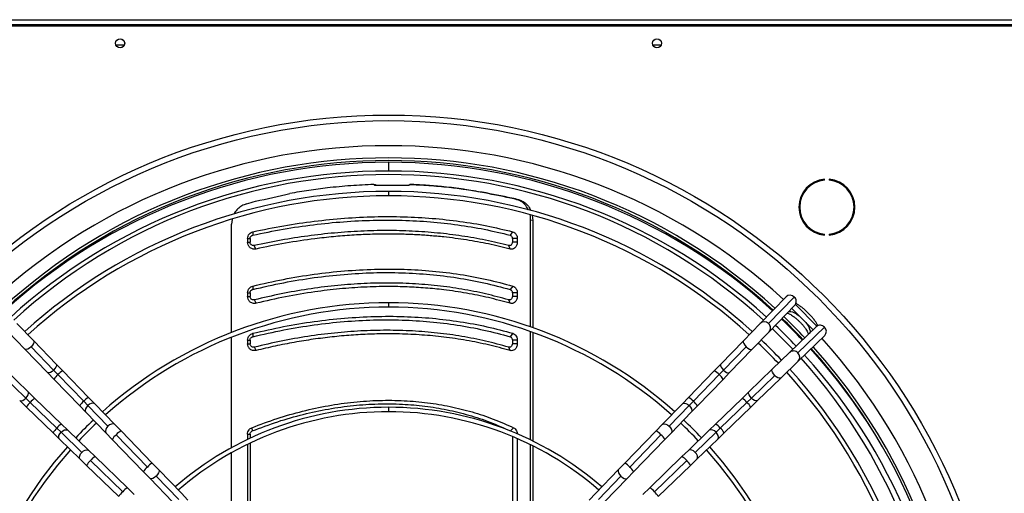
# Model space of a CAD drawing. Units: millimetres. Extents: x 5 to 414, y 3 to 291.
# Drawn here: x 69 to 97, y 247 to 261 of the extents above; entities that cross this region are included whole.
import ezdxf

# ---------------------------------------------------------------- set-up
doc = ezdxf.new("R2010")
doc.units = ezdxf.units.MM

msp = doc.modelspace()

# ---------------------------------------------------------------- linework, layer by layer
at = {"color": 7, "linetype": 'Continuous', "lineweight": 25}
for p, q in [((55.42, 261.026), (102.82, 261.026)), ((55.37, 260.851), (102.87, 260.851)), ((102.82, 260.876), (55.42, 260.876)), ((71.57, 260.301), (71.336, 260.301)), ((86.904, 260.301), (86.669, 260.301)), ((91.571, 256.442), (91.571, 256.467)), ((91.705, 256.467), (91.705, 256.442)), ((78.699, 256.317), (78.741, 256.317)), ((78.714, 256.301), (79.708, 256.301)), ((79.723, 256.317), (79.765, 256.317)), ((81.795, 256.098), (81.752, 256.098)), ((82.644, 255.928), (82.601, 255.928)), ((82.847, 255.879), (82.787, 255.883)), ((83.22, 255.436), (83.238, 255.29)), ((74.651, 255.321), (74.631, 255.182)), ((74.631, 252.086), (74.631, 255.182)), ((83.178, 252.246), (83.178, 255.294)), ((83.238, 255.29), (83.178, 255.294)), ((83.238, 255.29), (83.238, 252.225)), ((75.247, 254.967), (75.242, 254.869)), ((82.664, 254.967), (82.59, 254.869)), ((91.571, 254.872), (91.571, 254.897)), ((91.705, 254.897), (91.705, 254.872)), ((75.092, 254.771), (75.092, 254.669)), ((75.092, 254.771), (75.164, 254.771)), ((75.092, 254.669), (75.164, 254.669)), ((75.164, 254.771), (75.164, 254.669)), ((75.33, 254.473), (75.284, 254.571)), ((82.595, 254.473), (82.554, 254.571)), ((82.795, 254.771), (82.655, 254.771)), ((82.655, 254.771), (82.655, 254.669)), ((82.795, 254.669), (82.655, 254.669)), ((82.795, 254.771), (82.795, 254.669)), ((75.242, 253.415), (75.239, 253.317)), ((82.668, 253.415), (82.592, 253.317)), ((75.092, 253.22), (75.092, 253.117)), ((75.092, 253.22), (75.164, 253.22)), ((75.092, 253.117), (75.164, 253.117)), ((75.164, 253.22), (75.164, 253.117)), ((82.795, 253.22), (82.655, 253.22)), ((82.655, 253.22), (82.655, 253.117)), ((82.795, 253.117), (82.655, 253.117)), ((82.795, 253.22), (82.795, 253.117)), ((90.471, 253.109), (89.736, 252.35)), ((90.707, 253.101), (89.972, 252.342)), ((75.335, 252.923), (75.286, 253.02)), ((82.59, 252.923), (82.552, 253.02)), ((89.988, 252.107), (90.723, 252.866)), ((90.739, 252.886), (91.354, 252.27)), ((90.515, 252.652), (90.532, 252.669)), ((90.532, 252.669), (90.539, 252.675)), ((90.636, 252.776), (91.245, 252.167)), ((68.984, 251.853), (68.503, 252.35)), ((89.736, 252.35), (89.255, 251.853)), ((91.334, 252.254), (90.575, 251.519)), ((68.251, 252.107), (68.732, 251.61)), ((75.242, 252.065), (75.239, 251.967)), ((82.668, 252.065), (82.592, 251.967)), ((83.178, 249.019), (83.178, 252.114)), ((83.238, 252.092), (83.238, 248.989)), ((89.507, 251.61), (89.988, 252.107)), ((90.811, 251.504), (91.57, 252.239)), ((90.819, 251.268), (91.578, 252.003)), ((91.137, 252.064), (91.12, 252.047)), ((91.143, 252.07), (91.137, 252.064)), ((69.63, 251.186), (68.984, 251.853)), ((74.631, 248.796), (74.631, 251.952)), ((75.092, 251.87), (75.092, 251.767)), ((75.092, 251.87), (75.164, 251.87)), ((75.092, 251.767), (75.164, 251.767)), ((75.164, 251.87), (75.164, 251.767)), ((82.795, 251.87), (82.655, 251.87)), ((82.655, 251.87), (82.655, 251.767)), ((82.795, 251.767), (82.655, 251.767)), ((82.795, 251.87), (82.795, 251.767)), ((89.255, 251.853), (88.609, 251.186)), ((68.732, 251.61), (69.378, 250.942)), ((69.554, 251.013), (68.908, 251.68)), ((75.335, 251.573), (75.286, 251.67)), ((82.59, 251.573), (82.552, 251.67)), ((89.331, 251.68), (88.685, 251.013)), ((88.861, 250.942), (89.507, 251.61)), ((90.575, 251.519), (90.078, 251.038)), ((69.816, 250.993), (69.63, 251.186)), ((88.609, 251.186), (88.423, 250.993)), ((90.322, 250.787), (90.819, 251.268)), ((68.091, 250.862), (68.758, 250.216)), ((68.828, 250.392), (68.161, 251.038)), ((69.378, 250.942), (69.565, 250.75)), ((69.554, 251.013), (69.678, 250.884)), ((70.414, 250.125), (69.678, 250.884)), ((70.551, 250.234), (69.816, 250.993)), ((88.423, 250.993), (87.688, 250.234)), ((88.561, 250.884), (87.826, 250.125)), ((88.685, 251.013), (88.561, 250.884)), ((88.674, 250.75), (88.861, 250.942)), ((90.078, 251.038), (89.411, 250.392)), ((89.481, 250.216), (90.149, 250.862)), ((69.565, 250.75), (70.3, 249.99)), ((87.939, 249.99), (88.674, 250.75)), ((89.655, 250.141), (90.322, 250.787)), ((69.021, 250.206), (68.828, 250.392)), ((89.411, 250.392), (89.218, 250.206)), ((68.584, 250.141), (68.777, 249.954)), ((68.758, 250.216), (68.886, 250.092)), ((68.886, 250.092), (69.646, 249.357)), ((69.78, 249.47), (69.021, 250.206)), ((70.414, 250.125), (70.531, 250.003)), ((71.106, 249.409), (70.531, 250.003)), ((70.728, 250.051), (70.551, 250.234)), ((71.303, 249.457), (70.728, 250.051)), ((87.511, 250.051), (86.936, 249.457)), ((87.708, 250.003), (87.133, 249.409)), ((87.688, 250.234), (87.511, 250.051)), ((87.826, 250.125), (87.708, 250.003)), ((89.218, 250.206), (88.459, 249.47)), ((88.593, 249.357), (89.353, 250.092)), ((89.481, 250.216), (89.353, 250.092)), ((89.462, 249.954), (89.655, 250.141)), ((68.777, 249.954), (69.537, 249.219)), ((70.3, 249.99), (70.477, 249.808)), ((70.477, 249.808), (71.052, 249.214)), ((87.187, 249.214), (87.762, 249.808)), ((87.762, 249.808), (87.939, 249.99)), ((88.702, 249.219), (89.462, 249.954)), ((69.963, 249.294), (69.78, 249.47)), ((71.48, 249.275), (71.303, 249.457)), ((86.936, 249.457), (86.759, 249.275)), ((88.459, 249.47), (88.276, 249.294)), ((69.537, 249.219), (69.719, 249.042)), ((69.646, 249.357), (69.768, 249.239)), ((69.768, 249.239), (70.362, 248.664)), ((70.557, 248.719), (69.963, 249.294)), ((71.052, 249.214), (71.229, 249.031)), ((72.234, 248.245), (71.342, 249.165)), ((72.372, 248.354), (71.48, 249.275)), ((75.092, 249.182), (75.092, 249.033)), ((75.092, 249.182), (75.164, 249.182)), ((75.164, 249.182), (75.164, 249.068)), ((75.216, 249.368), (75.226, 249.275)), ((82.69, 249.368), (82.603, 249.275)), ((86.759, 249.275), (85.868, 248.354)), ((86.897, 249.165), (86.006, 248.245)), ((87.011, 249.031), (87.187, 249.214)), ((88.276, 249.294), (87.682, 248.719)), ((87.878, 248.664), (88.472, 249.239)), ((88.593, 249.357), (88.472, 249.239)), ((88.52, 249.042), (88.702, 249.219)), ((69.719, 249.042), (70.313, 248.467)), ((71.229, 249.031), (72.12, 248.11)), ((75.092, 248.894), (75.092, 245.634)), ((75.164, 248.929), (75.164, 245.634)), ((82.655, 249.117), (82.655, 245.85)), ((82.795, 249.057), (82.795, 245.752)), ((83.178, 246.243), (83.178, 248.879)), ((86.119, 248.11), (87.011, 249.031)), ((87.926, 248.467), (88.52, 249.042)), ((70.739, 248.542), (70.557, 248.719)), ((74.631, 246.06), (74.631, 248.653)), ((83.238, 248.85), (83.238, 246.263)), ((87.682, 248.719), (87.5, 248.542)), ((70.313, 248.467), (70.496, 248.29)), ((70.605, 248.428), (71.526, 247.537)), ((71.66, 247.65), (70.739, 248.542)), ((72.558, 248.161), (72.372, 248.354)), ((85.868, 248.354), (85.681, 248.161)), ((87.5, 248.542), (86.579, 247.65)), ((86.713, 247.537), (87.634, 248.428)), ((87.743, 248.29), (87.926, 248.467)), ((70.496, 248.29), (71.417, 247.399)), ((72.12, 248.11), (72.307, 247.917)), ((73.204, 247.494), (72.558, 248.161)), ((85.681, 248.161), (85.035, 247.494)), ((85.932, 247.917), (86.119, 248.11)), ((86.822, 247.399), (87.743, 248.29)), ((72.307, 247.917), (72.953, 247.25)), ((73.128, 247.32), (72.482, 247.988)), ((85.757, 247.988), (85.111, 247.32)), ((85.286, 247.25), (85.932, 247.917)), ((71.853, 247.464), (71.66, 247.65)), ((73.391, 247.301), (73.204, 247.494)), ((85.035, 247.494), (84.848, 247.301)), ((86.579, 247.65), (86.386, 247.464))]:
    msp.add_line(p, q, dxfattribs=at)
at = {"color": 8, "linetype": 'Continuous', "lineweight": 25}
for p, q in [((79.12, 256.951), (79.12, 256.701)), ((79.12, 256.12), (79.12, 255.995)), ((79.12, 252.936), (79.12, 252.811)), ((90.532, 252.669), (90.542, 252.679)), ((90.539, 252.675), (90.549, 252.686)), ((91.137, 252.064), (91.148, 252.073)), ((91.143, 252.07), (91.155, 252.08)), ((79.12, 249.951), (79.12, 249.826))]:
    msp.add_line(p, q, dxfattribs=at)
at = {"color": 8, "linetype": 'Continuous', "lineweight": 25, "flags": 128}
for points in [[(90.539, 252.675), (90.567, 252.69), (90.607, 252.691), (90.657, 252.678), (90.715, 252.652), (90.779, 252.613), (90.846, 252.564), (90.859, 252.554)], [(91.022, 252.39), (91.033, 252.377), (91.082, 252.311), (91.12, 252.247), (91.146, 252.188), (91.159, 252.138), (91.158, 252.098), (91.143, 252.07)], [(68.984, 251.853), (68.99, 251.842), (68.992, 251.811), (68.977, 251.77), (68.948, 251.725), (68.908, 251.68)], [(89.255, 251.853), (89.249, 251.842), (89.247, 251.811), (89.262, 251.77), (89.291, 251.725), (89.331, 251.68)], [(68.908, 251.68), (68.862, 251.641), (68.815, 251.614), (68.774, 251.6), (68.743, 251.603), (68.732, 251.61)], [(89.331, 251.68), (89.377, 251.641), (89.424, 251.614), (89.465, 251.6), (89.496, 251.603), (89.507, 251.61)], [(69.63, 251.186), (69.638, 251.17), (69.637, 251.138), (69.621, 251.098), (69.592, 251.055), (69.554, 251.013)], [(88.609, 251.186), (88.601, 251.17), (88.603, 251.138), (88.618, 251.098), (88.647, 251.055), (88.685, 251.013)], [(69.554, 251.013), (69.51, 250.976), (69.466, 250.949), (69.426, 250.934), (69.394, 250.934), (69.378, 250.942)], [(88.685, 251.013), (88.729, 250.976), (88.773, 250.949), (88.813, 250.934), (88.845, 250.934), (88.861, 250.942)], [(90.149, 250.862), (90.11, 250.908), (90.082, 250.955), (90.069, 250.996), (90.071, 251.028), (90.078, 251.038)], [(90.322, 250.787), (90.311, 250.78), (90.28, 250.779), (90.239, 250.793), (90.193, 250.822), (90.149, 250.862)], [(68.758, 250.216), (68.795, 250.26), (68.822, 250.304), (68.836, 250.344), (68.837, 250.376), (68.828, 250.392)], [(89.481, 250.216), (89.443, 250.262), (89.415, 250.309), (89.402, 250.35), (89.404, 250.382), (89.411, 250.392)], [(68.584, 250.141), (68.601, 250.132), (68.633, 250.134), (68.672, 250.15), (68.716, 250.178), (68.758, 250.216)], [(70.531, 250.003), (70.493, 249.957), (70.467, 249.907), (70.458, 249.861), (70.466, 249.822), (70.477, 249.808)], [(70.728, 250.051), (70.714, 250.062), (70.676, 250.072), (70.629, 250.064), (70.579, 250.04), (70.531, 250.003)], [(87.511, 250.051), (87.525, 250.062), (87.563, 250.072), (87.61, 250.064), (87.66, 250.04), (87.708, 250.003)], [(87.708, 250.003), (87.746, 249.957), (87.772, 249.907), (87.781, 249.861), (87.773, 249.822), (87.762, 249.808)], [(89.655, 250.141), (89.644, 250.134), (89.612, 250.133), (89.572, 250.147), (89.526, 250.176), (89.481, 250.216)], [(71.303, 249.457), (71.289, 249.468), (71.251, 249.478), (71.204, 249.47), (71.154, 249.446), (71.106, 249.409)], [(86.936, 249.457), (86.95, 249.468), (86.988, 249.478), (87.035, 249.47), (87.085, 249.446), (87.133, 249.409)], [(69.719, 249.042), (69.708, 249.056), (69.699, 249.095), (69.707, 249.142), (69.73, 249.192), (69.768, 249.239)], [(69.768, 249.239), (69.814, 249.278), (69.863, 249.303), (69.91, 249.312), (69.948, 249.304), (69.963, 249.294)], [(71.106, 249.409), (71.068, 249.363), (71.042, 249.313), (71.033, 249.267), (71.041, 249.228), (71.052, 249.214)], [(87.133, 249.409), (87.171, 249.363), (87.197, 249.313), (87.206, 249.267), (87.198, 249.228), (87.187, 249.214)], [(88.472, 249.239), (88.428, 249.276), (88.381, 249.301), (88.336, 249.312), (88.298, 249.307), (88.276, 249.294)], [(88.52, 249.042), (88.534, 249.063), (88.54, 249.102), (88.531, 249.147), (88.507, 249.194), (88.472, 249.239)], [(70.313, 248.467), (70.302, 248.481), (70.293, 248.52), (70.3, 248.567), (70.324, 248.617), (70.362, 248.664)], [(70.362, 248.664), (70.408, 248.703), (70.457, 248.728), (70.504, 248.737), (70.542, 248.729), (70.557, 248.719)], [(87.878, 248.664), (87.831, 248.703), (87.782, 248.728), (87.735, 248.737), (87.697, 248.729), (87.682, 248.719)], [(87.926, 248.467), (87.937, 248.481), (87.946, 248.52), (87.939, 248.567), (87.915, 248.617), (87.878, 248.664)], [(72.558, 248.161), (72.565, 248.15), (72.566, 248.119), (72.551, 248.078), (72.522, 248.032), (72.482, 247.988)], [(85.681, 248.161), (85.674, 248.15), (85.673, 248.119), (85.688, 248.078), (85.717, 248.032), (85.757, 247.988)], [(72.482, 247.988), (72.436, 247.949), (72.39, 247.921), (72.348, 247.908), (72.317, 247.91), (72.307, 247.917)], [(85.757, 247.988), (85.803, 247.949), (85.849, 247.921), (85.891, 247.908), (85.922, 247.91), (85.932, 247.917)]]:
    msp.add_lwpolyline(points, dxfattribs=at)
at = {"color": 7, "linetype": 'Continuous', "lineweight": 25, "flags": 128}
msp.add_lwpolyline([(90.079, 252.201), (90.374, 251.912), (90.667, 251.608)], dxfattribs=at)
at = {"color": 7, "linetype": 'Continuous', "lineweight": 25}
for centre, radius in [((71.453, 260.351), 0.13), ((71.453, 260.351), 0.128), ((86.786, 260.351), 0.13), ((86.786, 260.351), 0.127), ((79.12, 240.751), 17.55), ((79.12, 240.751), 17.39)]:
    msp.add_circle(centre, radius, dxfattribs=at)
at = {"color": 8, "linetype": 'Continuous', "lineweight": 25}
for centre, radius, start, end in [((79.12, 240.751), 16.674, 47.4407, 132.5593), ((89.85, 252.228), 0.167, 43.1699, 133.0624), ((89.864, 252.217), 0.166, 318.3342, 49.1531), ((79.12, 240.751), 16.674, 317.4328, 42.0732), ((90.686, 251.395), 0.166, 40.8469, 131.6658), ((90.697, 251.382), 0.167, 316.9376, 46.8301), ((69.896, 250.585), 0.37, 126.0404, 153.5424), ((70.014, 250.601), 0.439, 116.7961, 139.9016), ((88.225, 250.601), 0.439, 40.0984, 63.2039), ((88.343, 250.585), 0.37, 26.4576, 53.9596), ((69.169, 249.756), 0.439, 130.0984, 153.2039), ((69.185, 249.874), 0.37, 116.4576, 143.9596), ((70.652, 249.808), 0.396, 126.9687, 152.614), ((70.764, 249.823), 0.462, 117.3799, 139.3178), ((87.475, 249.823), 0.462, 40.6822, 62.6201), ((87.587, 249.808), 0.396, 27.386, 53.0313), ((89.036, 249.854), 0.396, 36.9687, 62.614), ((89.052, 249.742), 0.462, 27.3799, 49.3178), ((69.962, 249.119), 0.396, 117.386, 143.0313), ((88.294, 249.139), 0.37, 36.0404, 63.5424), ((69.947, 249.006), 0.462, 130.6822, 152.6201), ((71.56, 248.866), 0.37, 126.0404, 153.5424), ((71.678, 248.883), 0.439, 116.7961, 139.9016), ((86.561, 248.883), 0.439, 40.0984, 63.2039), ((86.679, 248.866), 0.37, 26.4576, 53.9596), ((88.31, 249.021), 0.439, 26.7961, 49.9016), ((70.888, 248.092), 0.439, 130.0984, 153.2039), ((70.904, 248.211), 0.37, 116.4576, 143.9596), ((72.569, 247.962), 0.439, 116.7961, 139.9016), ((85.67, 247.962), 0.439, 40.0984, 63.2039), ((87.335, 248.211), 0.37, 36.0404, 63.5424), ((87.351, 248.092), 0.439, 26.7961, 49.9016), ((72.451, 247.945), 0.37, 126.0404, 153.5424), ((85.788, 247.945), 0.37, 26.4576, 53.9596), ((71.809, 247.201), 0.439, 130.0984, 153.2039), ((71.825, 247.319), 0.37, 116.4576, 143.9596), ((86.414, 247.319), 0.37, 36.0404, 63.5424), ((86.43, 247.201), 0.439, 26.7961, 49.9016)]:
    msp.add_arc(centre, radius, start, end, dxfattribs=at)
at = {"color": 7, "linetype": 'Continuous', "lineweight": 25}
for centre, radius, start, end in [((79.12, 240.751), 16.325, 47.473, 132.527), ((79.12, 240.751), 16.25, 47.4801, 132.5199), ((79.12, 240.651), 16.3, 90, 132.28), ((79.12, 240.651), 16.3, 47.72, 90), ((79.12, 240.651), 16.05, 90, 132.2521), ((79.12, 240.751), 15.85, 47.5193, 132.4807), ((79.12, 240.651), 16.05, 47.7479, 90), ((91.638, 255.67), 0.8, 94.7802, 265.2198), ((91.638, 255.67), 0.8, 274.7802, 85.2198), ((91.638, 255.67), 0.775, 94.9342, 265.0658), ((91.638, 255.67), 0.775, 274.9342, 85.0658), ((79.12, 240.651), 15.469, 90, 132.1838), ((79.12, 240.651), 15.344, 90, 132.1684), ((79.12, 240.651), 15.469, 47.8162, 90), ((79.12, 240.651), 15.344, 47.8316, 90), ((44.995, 99.55), 160.836, 76.41013, 76.47824), ((44.863, 98.759), 161.646, 76.40952, 76.4835), ((20.954, 445.153), 196.968, 285.94357, 286.02321), ((90.585, 252.987), 0.167, 43.1699, 133.0624), ((90.599, 252.976), 0.166, 318.3342, 49.1531), ((79.12, 240.651), 12.285, 90, 131.6947), ((79.12, 240.651), 12.16, 90, 131.6702), ((79.12, 240.651), 12.285, 48.3053, 90), ((79.12, 240.651), 12.16, 48.3298, 90), ((79.12, 240.751), 16.325, 43.2593, 46.2444), ((79.12, 240.651), 16.05, 43.5019, 46.4981), ((79.12, 240.651), 16.3, 43.5106, 46.4894), ((79.12, 240.751), 16.25, 43.2555, 46.2459), ((91.445, 252.129), 0.166, 41.0244, 131.4884), ((91.455, 252.117), 0.168, 317.0897, 46.678), ((79.12, 240.651), 15.344, 43.4757, 46.5243), ((79.12, 240.651), 15.469, 43.4805, 46.5195), ((79.12, 240.651), 16.05, 317.7479, 42.2521), ((79.12, 240.651), 16.3, 317.72, 42.28), ((79.12, 240.751), 16.25, 30.9052, 42.0211), ((79.12, 240.751), 16.325, 344.9641, 42.0305), ((79.12, 240.751), 15.85, 317.511, 41.9693), ((79.12, 240.651), 15.344, 317.8316, 42.1684), ((79.12, 240.651), 15.469, 317.8162, 42.1838), ((79.12, 240.651), 9.3, 90, 130.9316), ((79.12, 240.651), 9.175, 90, 130.8888), ((79.12, 240.651), 9.3, 49.0684, 90), ((79.12, 240.651), 9.175, 49.1112, 90), ((79.12, 240.651), 12.285, 133.3277, 136.6723), ((79.12, 240.651), 12.16, 133.3201, 136.6799), ((79.12, 240.651), 12.16, 43.3201, 46.6799), ((79.12, 240.651), 12.285, 43.3277, 46.6723), ((79.12, 240.651), 12.285, 138.3053, 221.6947), ((79.12, 240.651), 12.16, 138.3298, 221.6702), ((79.12, 240.651), 12.16, 318.3298, 41.6702), ((79.12, 240.651), 12.285, 318.3053, 41.6947)]:
    msp.add_arc(centre, radius, start, end, dxfattribs=at)
for centre, major_axis, ratio, start_param, end_param in [((69.391, 256.723), (22.996, 4.635), 0.089598, 4.955188, 4.999575), ((69.391, 256.602), (22.999, -3.516), 0.06933, 0.969588, 1.013975), ((69.391, 256.602), (23.099, -3.532), 0.06933, 0.970356, 1.014546)]:
    msp.add_ellipse(centre, major_axis=major_axis, ratio=ratio, start_param=start_param, end_param=end_param, dxfattribs=at)
for points, knots in [([(78.699, 256.317), (78.48, 256.307), (78.041, 256.287), (77.42, 256.226), (76.84, 256.151), (76.482, 256.09), (76.303, 256.06)], [0, 0, 0, 0, 0.277887, 0.55703, 0.777725, 1, 1, 1, 1]), ([(78.699, 256.317), (78.702, 256.314), (78.707, 256.309), (78.712, 256.303), (78.714, 256.301)], [0, 0, 0, 0, 0.56, 1, 1, 1, 1]), ([(78.741, 256.317), (78.744, 256.314), (78.749, 256.309), (78.754, 256.303), (78.756, 256.301)], [0, 0, 0, 0, 0.56, 1, 1, 1, 1]), ([(79.708, 256.301), (79.711, 256.304), (79.716, 256.309), (79.721, 256.315), (79.723, 256.317)], [0, 0, 0, 0, 0.56, 1, 1, 1, 1]), ([(81.752, 256.098), (81.567, 256.13), (81.198, 256.194), (80.671, 256.256), (80.18, 256.297), (79.875, 256.311), (79.723, 256.317)], [0, 0, 0, 0, 0.282345, 0.562545, 0.781599, 1, 1, 1, 1]), ([(79.765, 256.317), (79.959, 256.308), (80.346, 256.29), (80.876, 256.238), (81.359, 256.174), (81.649, 256.123), (81.795, 256.098)], [0, 0, 0, 0, 0.2780645, 0.5573147, 0.7779575, 1, 1, 1, 1]), ([(75.059, 255.762), (75.015, 255.746), (74.925, 255.713), (74.813, 255.623), (74.736, 255.54), (74.712, 255.482), (74.707, 255.469)], [0, 0, 0, 0, 0.302929, 0.605964, 0.909116, 1, 1, 1, 1]), ([(83.115, 255.59), (83.092, 255.632), (83.042, 255.725), (82.929, 255.832), (82.834, 255.866), (82.787, 255.883)], [0, 0, 0, 0, 0.297437, 0.648751, 1, 1, 1, 1]), ([(82.847, 255.879), (82.887, 255.866), (82.968, 255.838), (83.071, 255.75), (83.144, 255.661), (83.167, 255.595), (83.174, 255.575)], [0, 0, 0, 0, 0.293342, 0.586716, 0.880129, 1, 1, 1, 1]), ([(75.247, 254.967), (75.54, 255.027), (76.125, 255.147), (76.999, 255.274), (77.866, 255.361), (78.721, 255.403), (79.557, 255.402), (80.371, 255.357), (81.16, 255.27), (81.928, 255.144), (82.419, 255.026), (82.664, 254.967)], [0, 0, 0, 0, 0.112005, 0.223992, 0.336, 0.448, 0.559997, 0.67, 0.780007, 0.889995, 1, 1, 1, 1]), ([(83.178, 255.294), (83.177, 255.346), (83.177, 255.4), (83.161, 255.449), (83.161, 255.45)], [0, 0, 0, 0, 0.97379, 1, 1, 1, 1]), ([(75.242, 254.869), (75.532, 254.929), (76.111, 255.048), (76.977, 255.175), (77.835, 255.261), (78.682, 255.303), (79.511, 255.302), (80.317, 255.257), (81.099, 255.17), (81.86, 255.045), (82.347, 254.928), (82.59, 254.869)], [0, 0, 0, 0, 0.112005, 0.223991, 0.335999, 0.447999, 0.559997, 0.67, 0.780008, 0.889995, 1, 1, 1, 1]), ([(75.092, 254.771), (75.094, 254.796), (75.1, 254.847), (75.14, 254.907), (75.191, 254.949), (75.228, 254.961), (75.247, 254.967)], [0, 0, 0, 0, 0.276275, 0.555066, 0.776196, 1, 1, 1, 1]), ([(75.164, 254.771), (75.165, 254.784), (75.168, 254.809), (75.188, 254.839), (75.214, 254.86), (75.232, 254.866), (75.242, 254.869)], [0, 0, 0, 0, 0.270868, 0.556283, 0.778384, 1, 1, 1, 1]), ([(82.554, 254.571), (82.334, 254.625), (81.897, 254.732), (81.214, 254.85), (80.516, 254.937), (79.801, 254.989), (79.071, 255.007), (78.329, 254.989), (77.577, 254.937), (76.818, 254.85), (76.053, 254.732), (75.541, 254.625), (75.284, 254.571)], [0, 0, 0, 0, 0.100389, 0.200152, 0.300009, 0.400085, 0.499999, 0.599915, 0.699991, 0.799847, 0.899611, 1, 1, 1, 1]), ([(82.595, 254.473), (82.39, 254.523), (81.981, 254.623), (81.347, 254.736), (80.851, 254.802), (80.502, 254.837), (80.306, 254.854), (80.11, 254.869), (79.912, 254.88), (79.713, 254.89), (79.513, 254.896), (79.313, 254.9), (79.093, 254.901), (78.853, 254.899), (78.594, 254.893), (78.333, 254.882), (78.071, 254.868), (77.808, 254.849), (77.543, 254.825), (77.278, 254.798), (76.823, 254.744), (76.175, 254.648), (75.612, 254.532), (75.33, 254.473)], [0, 0, 0, 0, 0.09371, 0.186868, 0.279942, 0.30751, 0.335053, 0.362575, 0.390079, 0.41757, 0.445052, 0.472528, 0.500001, 0.534967, 0.569938, 0.604923, 0.639928, 0.674962, 0.710032, 0.745146, 0.779976, 0.889621, 1, 1, 1, 1]), ([(82.59, 254.869), (82.6, 254.865), (82.62, 254.857), (82.641, 254.83), (82.653, 254.8), (82.655, 254.781), (82.655, 254.771)], [0, 0, 0, 0, 0.281779, 0.570869, 0.787036, 1, 1, 1, 1]), ([(82.664, 254.967), (82.685, 254.959), (82.725, 254.942), (82.767, 254.89), (82.791, 254.831), (82.794, 254.791), (82.795, 254.771)], [0, 0, 0, 0, 0.283766, 0.564262, 0.78254, 1, 1, 1, 1]), ([(75.33, 254.473), (75.297, 254.471), (75.231, 254.467), (75.15, 254.518), (75.101, 254.59), (75.095, 254.643), (75.092, 254.669)], [0, 0, 0, 0, 0.28261, 0.563176, 0.782363, 1, 1, 1, 1]), ([(75.284, 254.571), (75.273, 254.57), (75.251, 254.567), (75.218, 254.578), (75.19, 254.598), (75.168, 254.63), (75.165, 254.656), (75.164, 254.669)], [0, 0, 0, 0, 0.1932, 0.381159, 0.568002, 0.783344, 1, 1, 1, 1]), ([(82.655, 254.669), (82.653, 254.652), (82.649, 254.619), (82.621, 254.584), (82.587, 254.567), (82.565, 254.57), (82.554, 254.571)], [0, 0, 0, 0, 0.274572, 0.551268, 0.77269, 1, 1, 1, 1]), ([(82.795, 254.669), (82.791, 254.636), (82.783, 254.569), (82.727, 254.499), (82.66, 254.466), (82.616, 254.471), (82.595, 254.473)], [0, 0, 0, 0, 0.2760871, 0.5551526, 0.7770265, 1, 1, 1, 1]), ([(75.239, 253.317), (75.534, 253.385), (76.12, 253.521), (76.991, 253.662), (77.847, 253.757), (78.687, 253.804), (79.506, 253.802), (80.306, 253.753), (81.085, 253.657), (81.852, 253.517), (82.344, 253.384), (82.592, 253.317)], [0, 0, 0, 0, 0.11431, 0.226872, 0.338185, 0.448767, 0.559115, 0.667753, 0.777122, 0.887714, 1, 1, 1, 1]), ([(75.242, 253.415), (75.535, 253.482), (76.119, 253.616), (76.994, 253.759), (77.862, 253.856), (78.72, 253.904), (79.559, 253.902), (80.375, 253.852), (81.165, 253.754), (81.934, 253.613), (82.424, 253.481), (82.668, 253.415)], [0, 0, 0, 0, 0.112009, 0.223995, 0.335997, 0.447992, 0.560007, 0.670002, 0.780004, 0.88999, 1, 1, 1, 1]), ([(75.092, 253.22), (75.094, 253.245), (75.1, 253.295), (75.138, 253.354), (75.187, 253.396), (75.224, 253.408), (75.242, 253.415)], [0, 0, 0, 0, 0.276337, 0.555123, 0.776229, 1, 1, 1, 1]), ([(82.552, 253.02), (82.333, 253.08), (81.897, 253.2), (81.216, 253.332), (80.518, 253.43), (79.802, 253.488), (79.071, 253.507), (78.328, 253.488), (77.575, 253.43), (76.816, 253.332), (76.052, 253.2), (75.542, 253.08), (75.286, 253.02)], [0, 0, 0, 0, 0.100372, 0.200119, 0.299992, 0.400071, 0.499999, 0.599929, 0.700007, 0.79988, 0.899628, 1, 1, 1, 1]), ([(82.59, 252.923), (82.386, 252.979), (81.98, 253.09), (81.347, 253.217), (80.83, 253.293), (80.438, 253.337), (80.176, 253.36), (79.913, 253.378), (79.647, 253.391), (79.38, 253.399), (79.087, 253.402), (78.767, 253.398), (78.42, 253.385), (78.07, 253.364), (77.719, 253.335), (77.366, 253.297), (76.853, 253.23), (76.176, 253.118), (75.616, 252.988), (75.335, 252.923)], [0, 0, 0, 0, 0.093695, 0.186837, 0.279925, 0.31668, 0.353391, 0.390067, 0.42672, 0.463361, 0.500002, 0.546635, 0.593274, 0.639942, 0.686662, 0.733457, 0.780008, 0.889641, 1, 1, 1, 1]), ([(82.668, 253.415), (82.688, 253.406), (82.727, 253.389), (82.768, 253.337), (82.791, 253.279), (82.794, 253.24), (82.795, 253.22)], [0, 0, 0, 0, 0.283745, 0.564216, 0.782502, 1, 1, 1, 1]), ([(75.335, 252.923), (75.301, 252.92), (75.234, 252.914), (75.151, 252.965), (75.101, 253.038), (75.095, 253.091), (75.092, 253.117)], [0, 0, 0, 0, 0.2825768, 0.5631785, 0.782381, 1, 1, 1, 1]), ([(75.164, 253.22), (75.165, 253.232), (75.168, 253.257), (75.187, 253.287), (75.212, 253.308), (75.23, 253.314), (75.239, 253.317)], [0, 0, 0, 0, 0.270696, 0.556971, 0.778692, 1, 1, 1, 1]), ([(75.286, 253.02), (75.27, 253.019), (75.237, 253.015), (75.195, 253.04), (75.169, 253.077), (75.166, 253.104), (75.164, 253.117)], [0, 0, 0, 0, 0.27346, 0.558843, 0.778833, 1, 1, 1, 1]), ([(82.655, 253.117), (82.653, 253.1), (82.649, 253.067), (82.62, 253.032), (82.586, 253.015), (82.563, 253.018), (82.552, 253.02)], [0, 0, 0, 0, 0.274579, 0.551288, 0.772702, 1, 1, 1, 1]), ([(82.795, 253.117), (82.791, 253.084), (82.783, 253.016), (82.725, 252.946), (82.657, 252.913), (82.613, 252.92), (82.59, 252.923)], [0, 0, 0, 0, 0.276037, 0.555122, 0.777036, 1, 1, 1, 1]), ([(82.592, 253.317), (82.602, 253.313), (82.621, 253.304), (82.642, 253.278), (82.653, 253.249), (82.655, 253.23), (82.655, 253.22)], [0, 0, 0, 0, 0.281393, 0.571306, 0.787187, 1, 1, 1, 1]), ([(91.384, 252.285), (91.372, 252.307), (91.344, 252.357), (91.29, 252.435), (91.226, 252.517), (91.155, 252.597), (91.079, 252.674), (91, 252.745), (90.919, 252.81), (90.837, 252.867), (90.782, 252.903), (90.755, 252.916), (90.754, 252.916)], [0, 0, 0, 0, 0.093534, 0.209533, 0.323018, 0.435097, 0.546558, 0.658029, 0.769935, 0.882946, 0.997991, 1, 1, 1, 1]), ([(75.242, 252.065), (75.535, 252.132), (76.119, 252.266), (76.994, 252.409), (77.862, 252.506), (78.72, 252.554), (79.559, 252.552), (80.375, 252.502), (81.165, 252.404), (81.934, 252.263), (82.424, 252.131), (82.668, 252.065)], [0, 0, 0, 0, 0.112009, 0.223995, 0.335997, 0.447992, 0.560007, 0.670002, 0.780004, 0.88999, 1, 1, 1, 1]), ([(90.507, 252.643), (90.507, 252.643), (90.514, 252.642), (90.538, 252.633), (90.579, 252.613), (90.631, 252.584), (90.69, 252.544), (90.753, 252.495), (90.817, 252.439), (90.88, 252.378), (90.94, 252.313), (90.993, 252.248), (91.038, 252.185), (91.073, 252.127), (91.097, 252.08), (91.109, 252.05), (91.111, 252.04), (91.112, 252.038)], [0, 0, 0, 0, 0.000869, 0.063953, 0.132052, 0.204642, 0.280707, 0.359199, 0.439234, 0.520115, 0.601267, 0.682043, 0.761846, 0.839998, 0.915655, 0.980391, 1, 1, 1, 1]), ([(75.239, 251.967), (75.534, 252.035), (76.12, 252.171), (76.991, 252.312), (77.847, 252.407), (78.687, 252.454), (79.506, 252.452), (80.306, 252.403), (81.085, 252.307), (81.852, 252.167), (82.344, 252.034), (82.592, 251.967)], [0, 0, 0, 0, 0.11431, 0.226872, 0.338185, 0.448767, 0.559115, 0.667753, 0.777122, 0.887714, 1, 1, 1, 1]), ([(75.092, 251.87), (75.094, 251.895), (75.1, 251.945), (75.138, 252.004), (75.187, 252.046), (75.224, 252.058), (75.242, 252.065)], [0, 0, 0, 0, 0.2763371, 0.555123, 0.7762288, 1, 1, 1, 1]), ([(75.164, 251.87), (75.165, 251.882), (75.168, 251.907), (75.187, 251.937), (75.212, 251.958), (75.23, 251.964), (75.239, 251.967)], [0, 0, 0, 0, 0.270696, 0.556971, 0.778692, 1, 1, 1, 1]), ([(82.552, 251.67), (82.333, 251.73), (81.897, 251.85), (81.216, 251.982), (80.518, 252.08), (79.802, 252.138), (79.071, 252.157), (78.328, 252.138), (77.575, 252.08), (76.816, 251.982), (76.052, 251.85), (75.542, 251.73), (75.286, 251.67)], [0, 0, 0, 0, 0.1003723, 0.2001189, 0.2999921, 0.4000708, 0.499999, 0.5999288, 0.7000074, 0.7998805, 0.8996279, 1, 1, 1, 1]), ([(82.59, 251.573), (82.386, 251.629), (81.98, 251.74), (81.347, 251.867), (80.813, 251.946), (80.386, 251.992), (80.071, 252.018), (79.754, 252.037), (79.434, 252.048), (79.044, 252.053), (78.583, 252.044), (78.049, 252.015), (77.511, 251.965), (76.97, 251.897), (76.427, 251.809), (75.882, 251.703), (75.517, 251.616), (75.335, 251.573)], [0, 0, 0, 0, 0.093694, 0.186835, 0.279923, 0.324023, 0.368061, 0.412057, 0.456029, 0.499997, 0.571371, 0.642788, 0.71433, 0.785671, 0.856818, 0.928235, 1, 1, 1, 1]), ([(82.592, 251.967), (82.602, 251.963), (82.621, 251.954), (82.642, 251.928), (82.653, 251.899), (82.655, 251.88), (82.655, 251.87)], [0, 0, 0, 0, 0.281393, 0.571306, 0.787187, 1, 1, 1, 1]), ([(82.668, 252.065), (82.688, 252.056), (82.727, 252.039), (82.768, 251.987), (82.791, 251.929), (82.794, 251.89), (82.795, 251.87)], [0, 0, 0, 0, 0.283745, 0.564216, 0.782502, 1, 1, 1, 1]), ([(75.335, 251.573), (75.301, 251.57), (75.234, 251.564), (75.151, 251.615), (75.101, 251.688), (75.095, 251.741), (75.092, 251.767)], [0, 0, 0, 0, 0.282577, 0.563179, 0.782381, 1, 1, 1, 1]), ([(75.286, 251.67), (75.27, 251.669), (75.237, 251.665), (75.195, 251.69), (75.169, 251.727), (75.166, 251.754), (75.164, 251.767)], [0, 0, 0, 0, 0.27346, 0.558843, 0.778833, 1, 1, 1, 1]), ([(82.655, 251.767), (82.653, 251.75), (82.649, 251.717), (82.62, 251.682), (82.586, 251.665), (82.563, 251.668), (82.552, 251.67)], [0, 0, 0, 0, 0.2745787, 0.5512881, 0.7727023, 1, 1, 1, 1]), ([(82.795, 251.767), (82.791, 251.734), (82.783, 251.666), (82.725, 251.596), (82.657, 251.563), (82.613, 251.57), (82.59, 251.573)], [0, 0, 0, 0, 0.276037, 0.555122, 0.777036, 1, 1, 1, 1]), ([(75.216, 249.368), (75.456, 249.459), (75.935, 249.64), (76.665, 249.848), (77.397, 250.006), (78.129, 250.109), (78.856, 250.157), (79.558, 250.149), (80.234, 250.089), (80.881, 249.982), (81.508, 249.825), (82.115, 249.625), (82.498, 249.454), (82.69, 249.368)], [0, 0, 0, 0, 0.093363, 0.186729, 0.280061, 0.373371, 0.466675, 0.559969, 0.647947, 0.735927, 0.823937, 0.911971, 1, 1, 1, 1]), ([(75.226, 249.275), (75.469, 249.367), (75.95, 249.55), (76.678, 249.756), (77.4, 249.911), (78.115, 250.01), (78.821, 250.056), (79.503, 250.049), (80.161, 249.992), (80.794, 249.888), (81.414, 249.734), (82.022, 249.535), (82.408, 249.362), (82.603, 249.275)], [0, 0, 0, 0, 0.09584, 0.190182, 0.283309, 0.375554, 0.467291, 0.558874, 0.645464, 0.732576, 0.820527, 0.909592, 1, 1, 1, 1]), ([(75.092, 249.182), (75.094, 249.204), (75.098, 249.249), (75.129, 249.304), (75.17, 249.345), (75.201, 249.36), (75.216, 249.368)], [0, 0, 0, 0, 0.277797, 0.556455, 0.777982, 1, 1, 1, 1]), ([(75.164, 249.182), (75.165, 249.193), (75.167, 249.216), (75.183, 249.244), (75.204, 249.264), (75.219, 249.271), (75.226, 249.275)], [0, 0, 0, 0, 0.286198, 0.568538, 0.786488, 1, 1, 1, 1]), ([(82.69, 249.368), (82.707, 249.358), (82.74, 249.337), (82.773, 249.288), (82.792, 249.234), (82.794, 249.199), (82.795, 249.182)], [0, 0, 0, 0, 0.282121, 0.562678, 0.781464, 1, 1, 1, 1])]:
    msp.add_open_spline(points, degree=3, knots=knots, dxfattribs=at)

doc.saveas('drawing.dxf')
